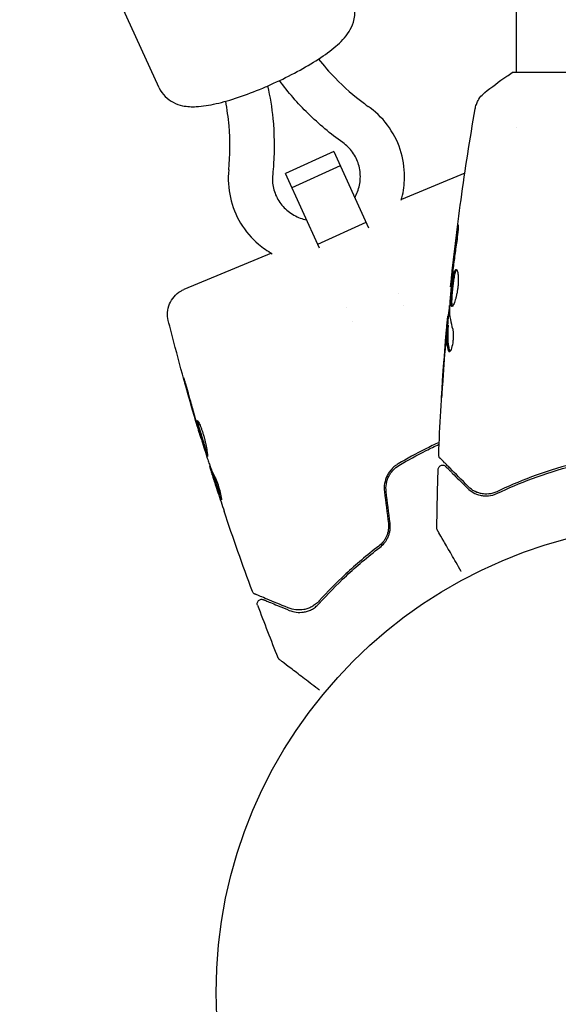
# Model space of a CAD drawing. Units: millimetres. Extents: x -4254 to 4372, y -4175 to 2908.
# Drawn here: x 690 to 751, y -1531 to -1420 of the extents above; entities that cross this region are included whole.
import ezdxf

# ---------------------------------------------------------------- set-up
doc = ezdxf.new("R2010")
doc.units = ezdxf.units.MM
doc.header["$LTSCALE"] = 20
doc.layers.add('2d', color=230, linetype='Continuous')

msp = doc.modelspace()

# ---------------------------------------------------------------- linework, layer by layer
at = {"layer": '2d'}
for p, q in [((746.09, -1426.18, 122.97), (746.09, -1281.17, 122.97)), ((705.64, -1427.89, 122.97), (689.87, -1393.19, 122.97)), ((784.59, -1426.18, 122.97), (745.59, -1426.18, 122.97)), ((746.09, -1432.33, 122.97), (746.09, -1432.33, 122.97)), ((725.4, -1435.11, 122.97), (719.94, -1437.59, 122.97)), ((725.4, -1435.11, 122.97), (729.32, -1443.74, 122.97)), ((723.78, -1446.04, 122.97), (719.94, -1437.59, 122.97)), ((726.14, -1436.73, 122.97), (720.67, -1439.21, 122.97)), ((740.23, -1437.54, 122.97), (733.06, -1440.51, 122.97)), ((729.05, -1443.13, 122.97), (723.58, -1445.61, 122.97)), ((718.36, -1446.6, 122.97), (708.44, -1450.71, 122.97)), ((732.69, -1451.14, 122.97), (732.69, -1451.14, 122.97)), ((738.69, -1450.41, 122.97), (738.62, -1450.41, 122.97)), ((726.82, -1452.73, 122.97), (726.82, -1452.73, 122.97)), ((733.29, -1452.46, 122.97), (733.29, -1452.46, 122.97)), ((727.52, -1454.27, 122.97), (727.52, -1454.27, 122.97)), ((738.4, -1453.69, 122.97), (738.31, -1453.69, 122.97)), ((738.34, -1454.73, 122.97), (738.24, -1454.73, 122.97)), ((710.39, -1467.47, 122.97), (710.38, -1467.48, 122.97)), ((711.39, -1470.6, 122.97), (711.37, -1470.61, 122.97)), ((711.75, -1471.58, 122.97), (711.66, -1471.62, 122.97))]:
    msp.add_line(p, q, dxfattribs=at)
msp.add_circle((765.09, -1530.18, 122.97), 53, dxfattribs=at)
for points, knots in [([(718.6, -1427.39, 122.97), (719.52, -1426.98, 122.97), (720.42, -1426.53, 122.97), (722.13, -1425.6, 122.97), (722.94, -1425.13, 122.97), (724.39, -1424.18, 122.97), (725.05, -1423.7, 122.97), (726.19, -1422.72, 122.97), (726.69, -1422.24, 122.97), (727.32, -1421.24, 122.97), (727.5, -1420.9, 122.97), (727.77, -1420.03, 122.97), (727.86, -1419.47, 122.97), (727.71, -1418.54, 122.97), (727.62, -1418.24, 122.97), (727.49, -1417.96, 122.97)], [1.570796, 1.570796, 1.570796, 1.570796, 1.884956, 1.884956, 2.199115, 2.199115, 2.513274, 2.513274, 2.827433, 2.827433, 2.956628, 2.956628, 3.083766, 3.083766, 3.141593, 3.141593, 3.141593, 3.141593]), ([(723.67, -1424.65, 122.97), (724.25, -1425.39, 122.97), (724.89, -1426.1, 122.97), (726.58, -1427.83, 122.97), (727.68, -1428.81, 122.97), (729.01, -1429.79, 122.97), (729.16, -1429.9, 122.97), (729.3, -1430, 122.97)], [1.866442, 1.866442, 1.866442, 1.866442, 4.770103, 4.770103, 9.284741, 9.284741, 9.835439, 9.835439, 9.835439, 9.835439]), ([(742.48, -1428.44, 122.97), (743.26, -1427.82, 122.97), (744.1, -1427.19, 122.97), (745.17, -1426.46, 122.97), (745.38, -1426.32, 122.97), (745.59, -1426.18, 122.97)], [0, 0, 0, 0, 3.150023, 3.150023, 3.901435, 3.901435, 3.901435, 3.901435]), ([(705.64, -1427.89, 122.97), (705.81, -1428.27, 122.97), (706.06, -1428.61, 122.97), (706.61, -1429.17, 122.97), (706.93, -1429.39, 122.97), (707.61, -1429.74, 122.97), (707.96, -1429.85, 122.97), (708.86, -1430.04, 122.97), (709.35, -1430.05, 122.97), (710.58, -1429.99, 122.97), (711.31, -1429.87, 122.97), (712.9, -1429.51, 122.97), (713.75, -1429.26, 122.97), (715.52, -1428.67, 122.97), (716.44, -1428.32, 122.97), (717.78, -1427.76, 122.97), (718.19, -1427.58, 122.97), (718.6, -1427.39, 122.97)], [6.283185, 6.283185, 6.283185, 6.283185, 6.360532, 6.360532, 6.446572, 6.446572, 6.562246, 6.562246, 6.771336, 6.771336, 7.085495, 7.085495, 7.399655, 7.399655, 7.713814, 7.713814, 7.853982, 7.853982, 7.853982, 7.853982]), ([(717.92, -1427.69, 122.97), (718.19, -1428.91, 122.97), (718.39, -1430.14, 122.97), (718.68, -1433.07, 122.97), (718.71, -1434.79, 122.97), (718.57, -1436.89, 122.97), (718.54, -1437.29, 122.97), (718.5, -1437.69, 122.97)], [1.826464, 1.826464, 1.826464, 1.826464, 5.617361, 5.617361, 10.825788, 10.825788, 12.041103, 12.041103, 12.041103, 12.041103]), ([(726.42, -1434.09, 122.97), (725.03, -1433.1, 122.97), (723.72, -1432, 122.97), (721.33, -1429.65, 122.97), (720.25, -1428.41, 122.97), (719.27, -1427.08, 122.97)], [0, 0, 0, 0, 5.188725, 5.188725, 10.214824, 10.214824, 10.214824, 10.214824]), ([(741.4, -1430.27, 122.97), (741.41, -1430.21, 122.97), (741.43, -1430.13, 122.97), (741.47, -1429.95, 122.97), (741.5, -1429.86, 122.97), (741.59, -1429.62, 122.97), (741.65, -1429.47, 122.97), (741.85, -1429.11, 122.97), (742.01, -1428.9, 122.97), (742.28, -1428.62, 122.97), (742.37, -1428.53, 122.97), (742.48, -1428.44, 122.97)], [0, 0, 0, 0, 0.281105, 0.281105, 0.591987, 0.591987, 1.075535, 1.075535, 1.846945, 1.846945, 2.242897, 2.242897, 2.242897, 2.242897]), ([(713.52, -1437.17, 122.97), (713.69, -1435.52, 122.97), (713.71, -1433.85, 122.97), (713.47, -1431.26, 122.97), (713.35, -1430.33, 122.97), (713.18, -1429.41, 122.97)], [0, 0, 0, 0, 5.087179, 5.087179, 7.967766, 7.967766, 7.967766, 7.967766]), ([(733.04, -1440.59, 122.97), (733.25, -1439.86, 122.97), (733.37, -1439.11, 122.97), (733.45, -1437.3, 122.97), (733.33, -1436.25, 122.97), (732.75, -1434.24, 122.97), (732.29, -1433.28, 122.97), (731.11, -1431.56, 122.97), (730.37, -1430.8, 122.97), (729.46, -1430.11, 122.97), (729.38, -1430.06, 122.97), (729.3, -1430, 122.97)], [8.733484, 8.733484, 8.733484, 8.733484, 8.963408, 8.963408, 9.281512, 9.281512, 9.598398, 9.598398, 9.915349, 9.915349, 9.944414, 9.944414, 9.944414, 9.944414]), ([(738.62, -1450.41, 122.97), (738.96, -1447.12, 122.97), (739.35, -1443.83, 122.97), (740.27, -1437.12, 122.97), (740.81, -1433.69, 122.97), (741.4, -1430.28, 122.97)], [0, 0, 0, 0, 10.001335, 10.001335, 20.470445, 20.470445, 20.470445, 20.470445]), ([(741.4, -1430.27, 122.97), (741.4, -1430.27, 122.97), (741.4, -1430.27, 122.97), (741.4, -1430.27, 122.97), (741.4, -1430.27, 122.97), (741.4, -1430.27, 122.97)], [0.00233076358, 0.00233076358, 0.00233076358, 0.00233076358, 0.00233614505, 0.00233614505, 0.00234726556, 0.00234726556, 0.00234726556, 0.00234726556]), ([(727.77, -1440.33, 122.97), (727.9, -1440.11, 122.97), (728, -1439.88, 122.97), (728.28, -1439.16, 122.97), (728.39, -1438.64, 122.97), (728.43, -1437.61, 122.97), (728.37, -1437.08, 122.97), (728.07, -1436.08, 122.97), (727.84, -1435.61, 122.97), (727.23, -1434.76, 122.97), (726.85, -1434.39, 122.97), (726.42, -1434.09, 122.97)], [8.491968, 8.491968, 8.491968, 8.491968, 8.644253, 8.644253, 8.963913, 8.963913, 9.289259, 9.289259, 9.618477, 9.618477, 9.944414, 9.944414, 9.944414, 9.944414]), ([(713.52, -1437.17, 122.97), (713.41, -1438.22, 122.97), (713.48, -1439.28, 122.97), (713.94, -1441.32, 122.97), (714.33, -1442.31, 122.97), (715.41, -1444.09, 122.97), (716.1, -1444.9, 122.97), (717.38, -1445.98, 122.97), (717.9, -1446.34, 122.97), (718.45, -1446.65, 122.97)], [5.763549, 5.763549, 5.763549, 5.763549, 6.081978, 6.081978, 6.399, 6.399, 6.715837, 6.715837, 6.906255, 6.906255, 6.906255, 6.906255]), ([(718.5, -1437.69, 122.97), (718.44, -1438.21, 122.97), (718.47, -1438.73, 122.97), (718.71, -1439.75, 122.97), (718.91, -1440.24, 122.97), (719.47, -1441.12, 122.97), (719.83, -1441.52, 122.97), (720.65, -1442.18, 122.97), (721.12, -1442.44, 122.97), (721.84, -1442.7, 122.97), (722.07, -1442.76, 122.97), (722.31, -1442.81, 122.97)], [5.763549, 5.763549, 5.763549, 5.763549, 6.087902, 6.087902, 6.416684, 6.416684, 6.745915, 6.745915, 7.071229, 7.071229, 7.215995, 7.215995, 7.215995, 7.215995]), ([(739.36, -1444.22, 122.97), (739.38, -1444.06, 122.97), (739.4, -1443.91, 122.97), (739.43, -1443.72, 122.97), (739.44, -1443.66, 122.97), (739.45, -1443.56, 122.97), (739.46, -1443.52, 122.97), (739.48, -1443.41, 122.97), (739.48, -1443.38, 122.97), (739.49, -1443.38, 122.97), (739.49, -1443.41, 122.97), (739.49, -1443.51, 122.97), (739.49, -1443.56, 122.97), (739.49, -1443.66, 122.97), (739.48, -1443.71, 122.97), (739.47, -1443.84, 122.97), (739.47, -1443.91, 122.97), (739.46, -1444.06, 122.97), (739.45, -1444.14, 122.97), (739.41, -1444.55, 122.97), (739.36, -1444.93, 122.97), (739.31, -1445.26, 122.97)], [0, 0, 0, 0, 0.000536546, 0.000536546, 0.000804819, 0.000804819, 0.001073092, 0.001073092, 0.001609638, 0.001609638, 0.002146183, 0.002146183, 0.002414456, 0.002414456, 0.002682729, 0.002682729, 0.002951002, 0.002951002, 0.003219275, 0.003219275, 0.004292367, 0.004292367, 0.004292367, 0.004292367]), ([(739.31, -1445.26, 122.97), (739.23, -1445.83, 122.97), (739.15, -1446.4, 122.97), (739, -1447.53, 122.97), (738.93, -1448.1, 122.97), (738.86, -1448.66, 122.97)], [0, 0, 0, 0, 0.001845834, 0.001845834, 0.003691668, 0.003691668, 0.003691668, 0.003691668]), ([(738.76, -1452.63, 122.97), (738.74, -1452.63, 122.97), (738.72, -1452.61, 122.97), (738.69, -1452.56, 122.97), (738.68, -1452.52, 122.97), (738.66, -1452.41, 122.97), (738.65, -1452.35, 122.97), (738.64, -1452.19, 122.97), (738.64, -1452.1, 122.97), (738.64, -1451.81, 122.97), (738.65, -1451.57, 122.97), (738.68, -1451.19, 122.97), (738.69, -1451.06, 122.97), (738.72, -1450.79, 122.97), (738.73, -1450.65, 122.97), (738.76, -1450.37, 122.97), (738.78, -1450.24, 122.97), (738.81, -1449.97, 122.97), (738.83, -1449.84, 122.97), (738.88, -1449.46, 122.97), (738.92, -1449.23, 122.97), (738.99, -1448.94, 122.97), (739.01, -1448.85, 122.97), (739.06, -1448.7, 122.97), (739.08, -1448.63, 122.97), (739.13, -1448.53, 122.97), (739.15, -1448.49, 122.97), (739.2, -1448.44, 122.97), (739.22, -1448.42, 122.97), (739.24, -1448.42, 122.97)], [0, 0, 0, 0, 0.0004136, 0.0004136, 0.0008272, 0.0008272, 0.0012408, 0.0012408, 0.0016544, 0.0016544, 0.0024816, 0.0024816, 0.0028952, 0.0028952, 0.0033088, 0.0033088, 0.0037224, 0.0037224, 0.004136, 0.004136, 0.0049632, 0.0049632, 0.0053768, 0.0053768, 0.0057904, 0.0057904, 0.006203999, 0.006203999, 0.006617599, 0.006617599, 0.006617599, 0.006617599]), ([(739.29, -1448.45, 122.97), (739.29, -1448.45, 122.97), (739.28, -1448.46, 122.97), (739.25, -1448.49, 122.97), (739.23, -1448.53, 122.97), (739.16, -1448.69, 122.97), (739.11, -1448.84, 122.97), (739.05, -1449.13, 122.97), (739.03, -1449.23, 122.97), (738.99, -1449.46, 122.97), (738.97, -1449.58, 122.97), (738.93, -1449.83, 122.97), (738.91, -1449.97, 122.97), (738.88, -1450.24, 122.97), (738.86, -1450.37, 122.97), (738.82, -1450.79, 122.97), (738.79, -1451.06, 122.97), (738.76, -1451.45, 122.97), (738.76, -1451.57, 122.97), (738.75, -1451.8, 122.97), (738.74, -1451.91, 122.97), (738.74, -1452.1, 122.97), (738.74, -1452.19, 122.97), (738.75, -1452.35, 122.97), (738.76, -1452.41, 122.97), (738.78, -1452.53, 122.97), (738.8, -1452.57, 122.97), (738.82, -1452.6, 122.97)], [0.006959302, 0.006959302, 0.006959302, 0.006959302, 0.007065717, 0.007065717, 0.007479037, 0.007479037, 0.008305676, 0.008305676, 0.008718996, 0.008718996, 0.009132316, 0.009132316, 0.009545635, 0.009545635, 0.009958955, 0.009958955, 0.010785595, 0.010785595, 0.011198915, 0.011198915, 0.011612234, 0.011612234, 0.012025554, 0.012025554, 0.012438874, 0.012438874, 0.012937835, 0.012937835, 0.012937835, 0.012937835]), ([(739.24, -1448.42, 122.97), (739.29, -1448.42, 122.97), (739.33, -1448.48, 122.97), (739.41, -1448.69, 122.97), (739.44, -1448.85, 122.97), (739.47, -1449.14, 122.97), (739.48, -1449.25, 122.97), (739.49, -1449.48, 122.97), (739.49, -1449.61, 122.97), (739.48, -1449.86, 122.97), (739.48, -1450, 122.97), (739.46, -1450.27, 122.97), (739.44, -1450.41, 122.97), (739.41, -1450.69, 122.97), (739.39, -1450.82, 122.97), (739.34, -1451.09, 122.97), (739.31, -1451.23, 122.97), (739.26, -1451.48, 122.97), (739.23, -1451.6, 122.97), (739.17, -1451.82, 122.97), (739.14, -1451.93, 122.97), (739.04, -1452.21, 122.97), (738.98, -1452.36, 122.97), (738.86, -1452.57, 122.97), (738.81, -1452.63, 122.97), (738.76, -1452.63, 122.97)], [0.006617599, 0.006617599, 0.006617599, 0.006617599, 0.007449314, 0.007449314, 0.008281029, 0.008281029, 0.008696886, 0.008696886, 0.009112744, 0.009112744, 0.009528601, 0.009528601, 0.009944458, 0.009944458, 0.010360316, 0.010360316, 0.010776173, 0.010776173, 0.011192031, 0.011192031, 0.011607888, 0.011607888, 0.012439603, 0.012439603, 0.013271318, 0.013271318, 0.013271318, 0.013271318]), ([(738.78, -1449.38, 122.97), (738.73, -1449.95, 122.97), (738.67, -1450.52, 122.97), (738.57, -1451.66, 122.97), (738.53, -1452.23, 122.97), (738.49, -1452.8, 122.97)], [0, 0, 0, 0, 0.00190427, 0.00190427, 0.003808539, 0.003808539, 0.003808539, 0.003808539]), ([(738.62, -1450.41, 122.97), (738.62, -1450.41, 122.97), (738.62, -1450.39, 122.97), (738.63, -1450.29, 122.97), (738.64, -1450.22, 122.97), (738.66, -1450.02, 122.97), (738.68, -1449.91, 122.97), (738.71, -1449.63, 122.97), (738.72, -1449.48, 122.97), (738.74, -1449.3, 122.97)], [0, 0, 0, 0, 0.000630412, 0.000630412, 0.001260825, 0.001260825, 0.001891237, 0.001891237, 0.00252165, 0.00252165, 0.00252165, 0.00252165]), ([(706.69, -1454.21, 122.97), (706.61, -1453.91, 122.97), (706.58, -1453.59, 122.97), (706.62, -1452.95, 122.97), (706.7, -1452.63, 122.97), (706.95, -1452.03, 122.97), (707.12, -1451.75, 122.97), (707.55, -1451.26, 122.97), (707.81, -1451.04, 122.97), (708.21, -1450.81, 122.97), (708.33, -1450.76, 122.97), (708.45, -1450.71, 122.97)], [0, 0, 0, 0, 0.941802, 0.941802, 1.9133, 1.9133, 2.888576, 2.888576, 3.86373, 3.86373, 4.260652, 4.260652, 4.260652, 4.260652]), ([(738.36, -1453.69, 122.97), (738.36, -1453.69, 122.97), (738.36, -1453.68, 122.97), (738.37, -1453.63, 122.97), (738.38, -1453.6, 122.97), (738.39, -1453.52, 122.97), (738.4, -1453.47, 122.97), (738.42, -1453.35, 122.97), (738.43, -1453.28, 122.97), (738.44, -1453.19, 122.97), (738.45, -1453.16, 122.97), (738.45, -1453.14, 122.97)], [0, 0, 0, 0, 0.00032099, 0.00032099, 0.000641981, 0.000641981, 0.000962971, 0.000962971, 0.001283961, 0.001283961, 0.00137276, 0.00137276, 0.00137276, 0.00137276]), ([(709.99, -1466.22, 122.97), (709.05, -1463.05, 122.97), (708.16, -1459.86, 122.97), (707.1, -1455.84, 122.97), (706.89, -1455.03, 122.97), (706.69, -1454.21, 122.97)], [0.066067, 0.066067, 0.066067, 0.066067, 10.001335, 10.001335, 12.524522, 12.524522, 12.524522, 12.524522]), ([(738.16, -1455.29, 122.97), (738.17, -1455.12, 122.97), (738.19, -1454.96, 122.97), (738.21, -1454.64, 122.97), (738.23, -1454.5, 122.97), (738.26, -1454.11, 122.97), (738.28, -1453.93, 122.97), (738.29, -1453.85, 122.97)], [0, 0, 0, 0, 0.000502086, 0.000502086, 0.001004171, 0.001004171, 0.002008343, 0.002008343, 0.002008343, 0.002008343]), ([(737.28, -1469.39, 122.97), (737.4, -1466.08, 122.97), (737.59, -1462.78, 122.97), (737.94, -1457.92, 122.97), (738.06, -1456.38, 122.97), (738.2, -1454.83, 122.97)], [0, 0, 0, 0, 10.001335, 10.001335, 14.690563, 14.690563, 14.690563, 14.690563]), ([(738.2, -1455.08, 122.97), (738.17, -1455.31, 122.97), (738.15, -1455.58, 122.97), (738.1, -1456.18, 122.97), (738.07, -1456.5, 122.97), (738.04, -1456.84, 122.97)], [0, 0, 0, 0, 0.001013465, 0.001013465, 0.00202693, 0.00202693, 0.00202693, 0.00202693]), ([(738.37, -1457.6, 122.97), (738.27, -1457.14, 122.97), (738.21, -1456.69, 122.97), (738.19, -1456.01, 122.97), (738.19, -1455.79, 122.97), (738.21, -1455.33, 122.97), (738.22, -1455.11, 122.97), (738.24, -1454.88, 122.97)], [0, 0, 0, 0, 0.002938605, 0.002938605, 0.004407908, 0.004407908, 0.005877211, 0.005877211, 0.005877211, 0.005877211]), ([(738.24, -1454.88, 122.97), (738.24, -1454.82, 122.97), (738.24, -1454.77, 122.97), (738.24, -1454.72, 122.97), (738.24, -1454.72, 122.97), (738.23, -1454.78, 122.97), (738.21, -1454.89, 122.97), (738.2, -1455.08, 122.97)], [0, 0, 0, 0, 0.000405292, 0.000405292, 0.000810583, 0.000810583, 0.001621167, 0.001621167, 0.001621167, 0.001621167]), ([(738.34, -1454.88, 122.97), (738.32, -1455.11, 122.97), (738.31, -1455.33, 122.97), (738.29, -1455.79, 122.97), (738.29, -1456.01, 122.97), (738.31, -1456.69, 122.97), (738.37, -1457.14, 122.97), (738.47, -1457.6, 122.97)], [0, 0, 0, 0, 0.001469311, 0.001469311, 0.002938621, 0.002938621, 0.005877242, 0.005877242, 0.005877242, 0.005877242]), ([(738.86, -1455.18, 122.97), (738.88, -1455.26, 122.97), (738.9, -1455.35, 122.97), (738.92, -1455.57, 122.97), (738.93, -1455.7, 122.97), (738.93, -1455.98, 122.97), (738.93, -1456.13, 122.97), (738.9, -1456.44, 122.97), (738.88, -1456.59, 122.97), (738.81, -1457.03, 122.97), (738.74, -1457.29, 122.97), (738.6, -1457.65, 122.97), (738.53, -1457.75, 122.97), (738.47, -1457.75, 122.97)], [0, 0, 0, 0, 0.000456133, 0.000456133, 0.000912267, 0.000912267, 0.0013684, 0.0013684, 0.001824534, 0.001824534, 0.0027368, 0.0027368, 0.003649067, 0.003649067, 0.003649067, 0.003649067]), ([(738.47, -1457.6, 122.97), (738.49, -1457.65, 122.97), (738.5, -1457.69, 122.97), (738.52, -1457.72, 122.97), (738.52, -1457.72, 122.97), (738.52, -1457.72, 122.97)], [0, 0, 0, 0, 0.0003297632, 0.0003297632, 0.0003852274, 0.0003852274, 0.0003852274, 0.0003852274]), ([(708.64, -1461.5, 122.97), (708.59, -1461.34, 122.97), (708.55, -1461.19, 122.97), (708.5, -1461.01, 122.97), (708.49, -1460.95, 122.97), (708.46, -1460.85, 122.97), (708.45, -1460.81, 122.97), (708.43, -1460.71, 122.97), (708.42, -1460.67, 122.97), (708.42, -1460.67, 122.97), (708.44, -1460.7, 122.97), (708.47, -1460.8, 122.97), (708.48, -1460.84, 122.97), (708.51, -1460.94, 122.97), (708.52, -1460.99, 122.97), (708.56, -1461.12, 122.97), (708.58, -1461.18, 122.97), (708.62, -1461.33, 122.97), (708.64, -1461.4, 122.97), (708.71, -1461.64, 122.97), (708.76, -1461.81, 122.97), (708.86, -1462.16, 122.97), (708.91, -1462.33, 122.97), (708.95, -1462.5, 122.97)], [0, 0, 0, 0, 0.000536551, 0.000536551, 0.000804826, 0.000804826, 0.001073102, 0.001073102, 0.001609653, 0.001609653, 0.002146204, 0.002146204, 0.002414479, 0.002414479, 0.002682755, 0.002682755, 0.00295103, 0.00295103, 0.003219305, 0.003219305, 0.003755856, 0.003755856, 0.004292407, 0.004292407, 0.004292407, 0.004292407]), ([(737.6, -1462.94, 122.97), (737.6, -1462.94, 122.97), (737.6, -1462.93, 122.97), (737.6, -1462.88, 122.97), (737.6, -1462.84, 122.97), (737.61, -1462.69, 122.97), (737.62, -1462.54, 122.97), (737.64, -1462.27, 122.97), (737.64, -1462.17, 122.97), (737.66, -1461.96, 122.97), (737.66, -1461.85, 122.97), (737.68, -1461.62, 122.97), (737.68, -1461.51, 122.97), (737.7, -1461.27, 122.97), (737.71, -1461.15, 122.97), (737.72, -1461.03, 122.97)], [0.002335629, 0.002335629, 0.002335629, 0.002335629, 0.002691247, 0.002691247, 0.003046864, 0.003046864, 0.003758098, 0.003758098, 0.004113716, 0.004113716, 0.004469333, 0.004469333, 0.00482495, 0.00482495, 0.005180567, 0.005180567, 0.005180567, 0.005180567]), ([(737.69, -1461.54, 122.97), (737.68, -1461.74, 122.97), (737.67, -1461.92, 122.97), (737.64, -1462.26, 122.97), (737.63, -1462.42, 122.97), (737.62, -1462.67, 122.97), (737.61, -1462.77, 122.97), (737.6, -1462.87, 122.97), (737.6, -1462.9, 122.97), (737.6, -1462.93, 122.97), (737.6, -1462.94, 122.97), (737.6, -1462.94, 122.97)], [0, 0, 0, 0, 0.000583907, 0.000583907, 0.001167815, 0.001167815, 0.001751722, 0.001751722, 0.002043676, 0.002043676, 0.002335629, 0.002335629, 0.002335629, 0.002335629]), ([(708.95, -1462.5, 122.97), (709.1, -1463.05, 122.97), (709.26, -1463.6, 122.97), (709.56, -1464.69, 122.97), (709.72, -1465.24, 122.97), (709.88, -1465.79, 122.97)], [0, 0, 0, 0, 0.001843026, 0.001843026, 0.003686052, 0.003686052, 0.003686052, 0.003686052]), ([(711.11, -1469.57, 122.97), (711.1, -1469.57, 122.97), (711.09, -1469.56, 122.97), (711.06, -1469.52, 122.97), (711.05, -1469.48, 122.97), (711.01, -1469.38, 122.97), (710.99, -1469.32, 122.97), (710.94, -1469.17, 122.97), (710.91, -1469.09, 122.97), (710.82, -1468.81, 122.97), (710.75, -1468.58, 122.97), (710.64, -1468.22, 122.97), (710.6, -1468.09, 122.97), (710.52, -1467.83, 122.97), (710.48, -1467.7, 122.97), (710.4, -1467.44, 122.97), (710.36, -1467.3, 122.97), (710.28, -1467.04, 122.97), (710.25, -1466.92, 122.97), (710.17, -1466.67, 122.97), (710.14, -1466.55, 122.97), (710.08, -1466.33, 122.97), (710.05, -1466.23, 122.97), (710, -1466.04, 122.97), (709.98, -1465.95, 122.97), (709.95, -1465.8, 122.97), (709.94, -1465.74, 122.97), (709.92, -1465.63, 122.97), (709.92, -1465.59, 122.97), (709.92, -1465.53, 122.97), (709.93, -1465.51, 122.97), (709.94, -1465.5, 122.97)], [0, 0, 0, 0, 0.000412022, 0.000412022, 0.000824044, 0.000824044, 0.001236066, 0.001236066, 0.001648088, 0.001648088, 0.002472133, 0.002472133, 0.002884155, 0.002884155, 0.003296177, 0.003296177, 0.003708199, 0.003708199, 0.004120221, 0.004120221, 0.004532243, 0.004532243, 0.004944265, 0.004944265, 0.005356287, 0.005356287, 0.005768309, 0.005768309, 0.006180331, 0.006180331, 0.006592353, 0.006592353, 0.006592353, 0.006592353]), ([(709.94, -1465.5, 122.97), (709.97, -1465.49, 122.97), (710.01, -1465.54, 122.97), (710.13, -1465.72, 122.97), (710.2, -1465.86, 122.97), (710.32, -1466.13, 122.97), (710.36, -1466.23, 122.97), (710.44, -1466.44, 122.97), (710.48, -1466.56, 122.97), (710.56, -1466.8, 122.97), (710.6, -1466.93, 122.97), (710.68, -1467.19, 122.97), (710.72, -1467.32, 122.97), (710.79, -1467.59, 122.97), (710.82, -1467.73, 122.97), (710.88, -1467.99, 122.97), (710.91, -1468.12, 122.97), (710.97, -1468.37, 122.97), (710.99, -1468.49, 122.97), (711.03, -1468.72, 122.97), (711.05, -1468.83, 122.97), (711.09, -1469.12, 122.97), (711.11, -1469.28, 122.97), (711.13, -1469.5, 122.97), (711.12, -1469.56, 122.97), (711.11, -1469.57, 122.97)], [0.006592353, 0.006592353, 0.006592353, 0.006592353, 0.00741891, 0.00741891, 0.008245466, 0.008245466, 0.008658744, 0.008658744, 0.009072022, 0.009072022, 0.0094853, 0.0094853, 0.009898578, 0.009898578, 0.010311856, 0.010311856, 0.010725134, 0.010725134, 0.011138412, 0.011138412, 0.01155169, 0.01155169, 0.012378246, 0.012378246, 0.013204802, 0.013204802, 0.013204802, 0.013204802]), ([(710.01, -1465.55, 122.97), (710.01, -1465.58, 122.97), (710.02, -1465.61, 122.97), (710.04, -1465.75, 122.97), (710.07, -1465.91, 122.97), (710.14, -1466.19, 122.97), (710.17, -1466.3, 122.97), (710.23, -1466.52, 122.97), (710.27, -1466.63, 122.97), (710.34, -1466.88, 122.97), (710.38, -1467.01, 122.97), (710.45, -1467.26, 122.97), (710.49, -1467.4, 122.97), (710.57, -1467.66, 122.97), (710.61, -1467.79, 122.97), (710.69, -1468.05, 122.97), (710.73, -1468.18, 122.97), (710.81, -1468.42, 122.97), (710.84, -1468.54, 122.97), (710.91, -1468.76, 122.97), (710.94, -1468.86, 122.97), (711, -1469.05, 122.97), (711.03, -1469.13, 122.97), (711.08, -1469.28, 122.97), (711.1, -1469.34, 122.97), (711.12, -1469.39, 122.97)], [0.007146411, 0.007146411, 0.007146411, 0.007146411, 0.007436752, 0.007436752, 0.008260513, 0.008260513, 0.008672394, 0.008672394, 0.009084274, 0.009084274, 0.009496155, 0.009496155, 0.009908035, 0.009908035, 0.010319916, 0.010319916, 0.010731796, 0.010731796, 0.011143677, 0.011143677, 0.011555557, 0.011555557, 0.011967438, 0.011967438, 0.012376246, 0.012376246, 0.012376246, 0.012376246]), ([(710.38, -1467.48, 122.97), (710.38, -1467.48, 122.97), (710.37, -1467.46, 122.97), (710.34, -1467.36, 122.97), (710.31, -1467.29, 122.97), (710.26, -1467.11, 122.97), (710.22, -1466.99, 122.97), (710.14, -1466.73, 122.97), (710.1, -1466.58, 122.97), (710.05, -1466.41, 122.97)], [0, 0, 0, 0, 0.000630199, 0.000630199, 0.001260399, 0.001260399, 0.001890598, 0.001890598, 0.002520797, 0.002520797, 0.002520797, 0.002520797]), ([(737.33, -1467.97, 122.97), (736.8, -1468.21, 122.97), (736.28, -1468.47, 122.97), (734.71, -1469.25, 122.97), (733.68, -1469.82, 122.97), (732.68, -1470.41, 122.97)], [0.009004372, 0.009004372, 0.009004372, 0.009004372, 0.010772737, 0.010772737, 0.014363649, 0.014363649, 0.014363649, 0.014363649]), ([(732.78, -1470.59, 122.97), (733.78, -1469.99, 122.97), (734.8, -1469.43, 122.97), (736.34, -1468.66, 122.97), (736.83, -1468.42, 122.97), (737.32, -1468.19, 122.97)], [0, 0, 0, 0, 0.003558805, 0.003558805, 0.005194956, 0.005194956, 0.005194956, 0.005194956]), ([(711.15, -1469.91, 122.97), (711.21, -1470.09, 122.97), (711.27, -1470.26, 122.97), (711.39, -1470.61, 122.97), (711.45, -1470.79, 122.97), (711.66, -1471.31, 122.97), (711.82, -1471.64, 122.97), (711.99, -1471.97, 122.97)], [0, 0, 0, 0, 0.001183503, 0.001183503, 0.002367007, 0.002367007, 0.004734013, 0.004734013, 0.004734013, 0.004734013]), ([(737.42, -1469.76, 122.97), (737.41, -1469.75, 122.97), (737.39, -1469.73, 122.97), (737.37, -1469.7, 122.97), (737.36, -1469.68, 122.97), (737.32, -1469.63, 122.97), (737.31, -1469.59, 122.97), (737.28, -1469.5, 122.97), (737.27, -1469.44, 122.97), (737.28, -1469.39, 122.97)], [0, 0, 0, 0, 0.063877, 0.063877, 0.1267226, 0.1267226, 0.2526866, 0.2526866, 0.41085, 0.41085, 0.41085, 0.41085]), ([(740.66, -1473, 122.97), (739.83, -1472.17, 122.97), (739.14, -1471.48, 122.97), (738.47, -1470.81, 122.97), (738.34, -1470.69, 122.97), (738.12, -1470.46, 122.97), (738.02, -1470.36, 122.97), (737.75, -1470.09, 122.97), (737.62, -1469.96, 122.97), (737.51, -1469.85, 122.97), (737.49, -1469.83, 122.97), (737.47, -1469.81, 122.97), (737.46, -1469.81, 122.97), (737.45, -1469.79, 122.97), (737.44, -1469.78, 122.97), (737.43, -1469.77, 122.97), (737.42, -1469.76, 122.97), (737.42, -1469.76, 122.97)], [0, 0, 0, 0, 0.00604989, 0.00604989, 0.00756236, 0.00756236, 0.00907483, 0.00907483, 0.01209978, 0.01209978, 0.01361225, 0.01361225, 0.01512472, 0.01512472, 0.01814967, 0.01814967, 0.02364717, 0.02364717, 0.02364717, 0.02364717]), ([(711.66, -1471.62, 122.97), (711.62, -1471.49, 122.97), (711.59, -1471.38, 122.97), (711.48, -1471.03, 122.97), (711.43, -1470.85, 122.97), (711.41, -1470.77, 122.97)], [0.000580876, 0.000580876, 0.000580876, 0.000580876, 0.001004216, 0.001004216, 0.002008432, 0.002008432, 0.002008432, 0.002008432]), ([(732.68, -1470.41, 122.97), (732.55, -1470.49, 122.97), (732.42, -1470.58, 122.97), (732.18, -1470.77, 122.97), (732.07, -1470.87, 122.97), (731.86, -1471.1, 122.97), (731.77, -1471.22, 122.97), (731.59, -1471.47, 122.97), (731.51, -1471.6, 122.97), (731.31, -1472.02, 122.97), (731.21, -1472.32, 122.97), (731.1, -1472.94, 122.97), (731.1, -1473.25, 122.97), (731.14, -1473.56, 122.97)], [0, 0, 0, 0, 0.000470492, 0.000470492, 0.000940984, 0.000940984, 0.001411476, 0.001411476, 0.001881968, 0.001881968, 0.002822952, 0.002822952, 0.003763936, 0.003763936, 0.003763936, 0.003763936]), ([(731.33, -1473.53, 122.97), (731.3, -1473.25, 122.97), (731.3, -1472.95, 122.97), (731.38, -1472.52, 122.97), (731.41, -1472.38, 122.97), (731.5, -1472.1, 122.97), (731.56, -1471.97, 122.97), (731.68, -1471.71, 122.97), (731.76, -1471.58, 122.97), (731.92, -1471.34, 122.97), (732.01, -1471.23, 122.97), (732.31, -1470.91, 122.97), (732.53, -1470.73, 122.97), (732.78, -1470.59, 122.97)], [0, 0, 0, 0, 0.00087853, 0.00087853, 0.001317796, 0.001317796, 0.001757061, 0.001757061, 0.002196326, 0.002196326, 0.002635591, 0.002635591, 0.003514121, 0.003514121, 0.003514121, 0.003514121]), ([(737.22, -1471.03, 122.97), (737.22, -1470.98, 122.97), (737.23, -1470.92, 122.97), (737.27, -1470.82, 122.97), (737.3, -1470.77, 122.97), (737.36, -1470.69, 122.97), (737.41, -1470.65, 122.97), (737.5, -1470.6, 122.97), (737.55, -1470.57, 122.97), (737.65, -1470.55, 122.97), (737.71, -1470.55, 122.97), (737.82, -1470.56, 122.97), (737.87, -1470.57, 122.97), (737.97, -1470.61, 122.97), (738.02, -1470.64, 122.97), (738.06, -1470.69, 122.97), (738.07, -1470.69, 122.97), (738.07, -1470.69, 122.97)], [0, 0, 0, 0, 0.16195, 0.16195, 0.324498, 0.324498, 0.487024, 0.487024, 0.649551, 0.649551, 0.812077, 0.812077, 0.974604, 0.974604, 1.137131, 1.137131, 1.15657, 1.15657, 1.15657, 1.15657]), ([(738.07, -1470.69, 122.97), (738.07, -1470.69, 122.97), (738.07, -1470.7, 122.97), (738.08, -1470.71, 122.97), (738.09, -1470.71, 122.97), (738.1, -1470.73, 122.97), (738.11, -1470.73, 122.97), (738.11, -1470.74, 122.97), (738.12, -1470.74, 122.97), (738.12, -1470.75, 122.97), (738.13, -1470.75, 122.97), (738.16, -1470.78, 122.97), (738.24, -1470.86, 122.97), (738.42, -1471.04, 122.97), (738.49, -1471.12, 122.97), (738.66, -1471.28, 122.97), (738.75, -1471.38, 122.97), (739.27, -1471.89, 122.97), (739.83, -1472.45, 122.97), (740.52, -1473.14, 122.97)], [0.02275047, 0.02275047, 0.02275047, 0.02275047, 0.02787328, 0.02787328, 0.0306606, 0.0306606, 0.03205427, 0.03205427, 0.0327511, 0.0327511, 0.03344793, 0.03344793, 0.03623526, 0.03623526, 0.03762892, 0.03762892, 0.03902259, 0.03902259, 0.04459724, 0.04459724, 0.04459724, 0.04459724]), ([(752.44, -1470.4, 122.97), (750.75, -1470.84, 122.97), (749.2, -1471.35, 122.97), (746.34, -1472.42, 122.97), (745.03, -1472.98, 122.97), (743.84, -1473.55, 122.97)], [0, 0, 0, 0, 0.00577336, 0.00577336, 0.01154671, 0.01154671, 0.01154671, 0.01154671]), ([(743.93, -1473.73, 122.97), (745.13, -1473.16, 122.97), (746.45, -1472.59, 122.97), (749.3, -1471.53, 122.97), (750.83, -1471.03, 122.97), (752.49, -1470.59, 122.97)], [0, 0, 0, 0, 0.00561537, 0.00561537, 0.01123074, 0.01123074, 0.01123074, 0.01123074]), ([(711.71, -1471.76, 122.97), (711.69, -1471.7, 122.97), (711.67, -1471.66, 122.97), (711.66, -1471.61, 122.97), (711.66, -1471.61, 122.97), (711.67, -1471.66, 122.97), (711.71, -1471.78, 122.97), (711.76, -1471.95, 122.97)], [0, 0, 0, 0, 0.000405225, 0.000405225, 0.000810449, 0.000810449, 0.001620899, 0.001620899, 0.001620899, 0.001620899]), ([(712.61, -1474.33, 122.97), (712.52, -1474.12, 122.97), (712.45, -1473.9, 122.97), (712.3, -1473.48, 122.97), (712.22, -1473.26, 122.97), (711.99, -1472.62, 122.97), (711.85, -1472.19, 122.97), (711.71, -1471.76, 122.97)], [0, 0, 0, 0, 0.001469366, 0.001469366, 0.002938732, 0.002938732, 0.005877464, 0.005877464, 0.005877464, 0.005877464]), ([(711.76, -1471.95, 122.97), (711.83, -1472.18, 122.97), (711.91, -1472.43, 122.97), (712.1, -1473.01, 122.97), (712.2, -1473.31, 122.97), (712.3, -1473.63, 122.97)], [0, 0, 0, 0, 0.001013016, 0.001013016, 0.002026031, 0.002026031, 0.002026031, 0.002026031]), ([(711.8, -1471.72, 122.97), (711.94, -1472.15, 122.97), (712.09, -1472.58, 122.97), (712.31, -1473.23, 122.97), (712.39, -1473.44, 122.97), (712.54, -1473.85, 122.97), (712.61, -1474.05, 122.97), (712.68, -1474.24, 122.97)], [0, 0, 0, 0, 0.002938731, 0.002938731, 0.004408097, 0.004408097, 0.005758594, 0.005758594, 0.005758594, 0.005758594]), ([(711.99, -1471.97, 122.97), (712.06, -1472.1, 122.97), (712.15, -1472.31, 122.97), (712.34, -1472.84, 122.97), (712.43, -1473.14, 122.97), (712.58, -1473.71, 122.97), (712.64, -1473.97, 122.97), (712.7, -1474.35, 122.97), (712.71, -1474.45, 122.97), (712.69, -1474.46, 122.97)], [0, 0, 0, 0, 0.000904815, 0.000904815, 0.001809629, 0.001809629, 0.002714444, 0.002714444, 0.003619259, 0.003619259, 0.003619259, 0.003619259]), ([(740.52, -1473.14, 122.97), (740.72, -1473.34, 122.97), (740.94, -1473.51, 122.97), (741.43, -1473.78, 122.97), (741.69, -1473.88, 122.97), (742.11, -1473.98, 122.97), (742.26, -1474, 122.97), (742.57, -1474.02, 122.97), (742.73, -1474.02, 122.97), (743.22, -1473.98, 122.97), (743.57, -1473.9, 122.97), (743.93, -1473.73, 122.97)], [0, 0, 0, 0, 0.001864837, 0.001864837, 0.003729674, 0.003729674, 0.004662092, 0.004662092, 0.00559451, 0.00559451, 0.007459347, 0.007459347, 0.007459347, 0.007459347]), ([(743.84, -1473.55, 122.97), (743.54, -1473.69, 122.97), (743.23, -1473.77, 122.97), (742.65, -1473.84, 122.97), (742.37, -1473.82, 122.97), (741.96, -1473.74, 122.97), (741.83, -1473.7, 122.97), (741.57, -1473.61, 122.97), (741.45, -1473.56, 122.97), (741.09, -1473.37, 122.97), (740.86, -1473.21, 122.97), (740.66, -1473, 122.97)], [0, 0, 0, 0, 0.001348017, 0.001348017, 0.002696033, 0.002696033, 0.003370042, 0.003370042, 0.00404405, 0.00404405, 0.005392066, 0.005392066, 0.005392066, 0.005392066]), ([(731.58, -1477.12, 122.97), (731.61, -1477.37, 122.97), (731.61, -1477.62, 122.97), (731.54, -1478.11, 122.97), (731.47, -1478.35, 122.97), (731.32, -1478.69, 122.97), (731.27, -1478.79, 122.97), (731.14, -1479, 122.97), (731.07, -1479.1, 122.97), (730.85, -1479.39, 122.97), (730.68, -1479.55, 122.97), (730.5, -1479.69, 122.97)], [0, 0, 0, 0, 0.000750605, 0.000750605, 0.001501211, 0.001501211, 0.001876513, 0.001876513, 0.002251816, 0.002251816, 0.003002421, 0.003002421, 0.003002421, 0.003002421]), ([(730.62, -1479.85, 122.97), (730.81, -1479.7, 122.97), (730.99, -1479.53, 122.97), (731.22, -1479.23, 122.97), (731.3, -1479.13, 122.97), (731.43, -1478.9, 122.97), (731.49, -1478.78, 122.97), (731.6, -1478.54, 122.97), (731.65, -1478.42, 122.97), (731.72, -1478.16, 122.97), (731.75, -1478.03, 122.97), (731.81, -1477.62, 122.97), (731.81, -1477.36, 122.97), (731.78, -1477.09, 122.97)], [0, 0, 0, 0, 0.000812522, 0.000812522, 0.001218783, 0.001218783, 0.001625044, 0.001625044, 0.002031305, 0.002031305, 0.002437566, 0.002437566, 0.003250088, 0.003250088, 0.003250088, 0.003250088]), ([(737.14, -1477.91, 122.97), (737.14, -1477.91, 122.97), (737.14, -1477.91, 122.97), (737.14, -1477.91, 122.97), (737.14, -1477.91, 122.97), (737.14, -1477.91, 122.97), (737.14, -1477.91, 122.97), (737.14, -1477.9, 122.97), (737.13, -1477.9, 122.97), (737.13, -1477.89, 122.97), (737.12, -1477.88, 122.97), (737.11, -1477.85, 122.97), (737.1, -1477.83, 122.97), (737.08, -1477.76, 122.97), (737.07, -1477.71, 122.97), (737.07, -1477.66, 122.97)], [0, 0, 0, 0, 0.0004883, 0.0004883, 0.0024414, 0.0024414, 0.0063477, 0.0063477, 0.0141604, 0.0141604, 0.0454251, 0.0454251, 0.1080431, 0.1080431, 0.2662065, 0.2662065, 0.2662065, 0.2662065]), ([(739.83, -1482.56, 122.97), (739.82, -1482.56, 122.97), (739.82, -1482.56, 122.97), (739.42, -1481.87, 122.97), (739.06, -1481.23, 122.97), (738.56, -1480.36, 122.97), (738.4, -1480.09, 122.97), (738.1, -1479.58, 122.97), (737.97, -1479.35, 122.97), (737.61, -1478.73, 122.97), (737.42, -1478.4, 122.97), (737.25, -1478.1, 122.97), (737.21, -1478.03, 122.97), (737.18, -1477.98, 122.97), (737.17, -1477.97, 122.97), (737.17, -1477.96, 122.97), (737.17, -1477.96, 122.97), (737.16, -1477.94, 122.97), (737.15, -1477.93, 122.97), (737.14, -1477.92, 122.97), (737.14, -1477.91, 122.97), (737.14, -1477.91, 122.97)], [0.00360876, 0.00360876, 0.00360876, 0.00360876, 0.00362128, 0.00362128, 0.00724257, 0.00724257, 0.00905321, 0.00905321, 0.01086385, 0.01086385, 0.01448514, 0.01448514, 0.01629578, 0.01629578, 0.0172011, 0.0172011, 0.01810642, 0.01810642, 0.02172771, 0.02172771, 0.02826335, 0.02826335, 0.02826335, 0.02826335]), ([(723.76, -1486.19, 122.97), (724.67, -1485.17, 122.97), (725.69, -1484.11, 122.97), (727.97, -1481.98, 122.97), (729.23, -1480.91, 122.97), (730.62, -1479.85, 122.97)], [0, 0, 0, 0, 0.00564355, 0.00564355, 0.01128709, 0.01128709, 0.01128709, 0.01128709]), ([(730.5, -1479.69, 122.97), (729.12, -1480.74, 122.97), (727.89, -1481.8, 122.97), (725.65, -1483.88, 122.97), (724.65, -1484.9, 122.97), (723.77, -1485.89, 122.97)], [0, 0, 0, 0, 0.00563336, 0.00563336, 0.01126672, 0.01126672, 0.01126672, 0.01126672]), ([(716.48, -1485.12, 122.97), (716.46, -1485.11, 122.97), (716.44, -1485.1, 122.97), (716.4, -1485.08, 122.97), (716.39, -1485.07, 122.97), (716.33, -1485.03, 122.97), (716.3, -1485, 122.97), (716.25, -1484.92, 122.97), (716.22, -1484.88, 122.97), (716.2, -1484.83, 122.97)], [0, 0, 0, 0, 0.0637428, 0.0637428, 0.1264606, 0.1264606, 0.2524247, 0.2524247, 0.4105881, 0.4105881, 0.4105881, 0.4105881]), ([(720.25, -1486.68, 122.97), (719.31, -1486.29, 122.97), (718.51, -1485.96, 122.97), (717.57, -1485.57, 122.97), (717.31, -1485.46, 122.97), (716.89, -1485.29, 122.97), (716.73, -1485.22, 122.97), (716.59, -1485.16, 122.97), (716.56, -1485.15, 122.97), (716.54, -1485.14, 122.97), (716.54, -1485.14, 122.97), (716.53, -1485.14, 122.97), (716.52, -1485.14, 122.97), (716.51, -1485.13, 122.97), (716.5, -1485.13, 122.97), (716.48, -1485.12, 122.97), (716.48, -1485.12, 122.97), (716.48, -1485.12, 122.97), (716.48, -1485.12, 122.97), (716.48, -1485.12, 122.97)], [0, 0, 0, 0, 0.00578762, 0.00578762, 0.00868142, 0.00868142, 0.01157523, 0.01157523, 0.01302214, 0.01302214, 0.01374559, 0.01374559, 0.01446904, 0.01446904, 0.01736285, 0.01736285, 0.02315047, 0.02315047, 0.02317495, 0.02317495, 0.02317495, 0.02317495]), ([(716.78, -1486.38, 122.97), (716.76, -1486.33, 122.97), (716.75, -1486.28, 122.97), (716.75, -1486.17, 122.97), (716.75, -1486.11, 122.97), (716.79, -1486.01, 122.97), (716.81, -1485.96, 122.97), (716.87, -1485.87, 122.97), (716.91, -1485.83, 122.97), (717, -1485.77, 122.97), (717.05, -1485.75, 122.97), (717.15, -1485.71, 122.97), (717.21, -1485.71, 122.97), (717.32, -1485.71, 122.97), (717.37, -1485.72, 122.97), (717.43, -1485.74, 122.97), (717.43, -1485.74, 122.97), (717.44, -1485.74, 122.97)], [0, 0, 0, 0, 0.16195, 0.16195, 0.324498, 0.324498, 0.487024, 0.487024, 0.649551, 0.649551, 0.812077, 0.812077, 0.974604, 0.974604, 1.137131, 1.137131, 1.156826, 1.156826, 1.156826, 1.156826]), ([(717.44, -1485.74, 122.97), (717.44, -1485.74, 122.97), (717.44, -1485.74, 122.97), (717.44, -1485.74, 122.97), (717.45, -1485.75, 122.97), (717.46, -1485.75, 122.97), (717.46, -1485.75, 122.97), (717.48, -1485.76, 122.97), (717.48, -1485.76, 122.97), (717.49, -1485.77, 122.97), (717.5, -1485.77, 122.97), (717.55, -1485.79, 122.97), (717.58, -1485.8, 122.97), (717.68, -1485.85, 122.97), (717.75, -1485.87, 122.97), (717.98, -1485.97, 122.97), (718.18, -1486.05, 122.97), (718.92, -1486.36, 122.97), (719.58, -1486.63, 122.97), (720.37, -1486.96, 122.97)], [0.0217975, 0.0217975, 0.0217975, 0.0217975, 0.02185361, 0.02185361, 0.02731702, 0.02731702, 0.03004872, 0.03004872, 0.03141457, 0.03141457, 0.03278042, 0.03278042, 0.03414627, 0.03414627, 0.03551212, 0.03551212, 0.03824382, 0.03824382, 0.04370722, 0.04370722, 0.04370722, 0.04370722]), ([(723.77, -1485.89, 122.97), (723.63, -1486.03, 122.97), (723.49, -1486.16, 122.97), (723.2, -1486.38, 122.97), (723.06, -1486.47, 122.97), (722.76, -1486.63, 122.97), (722.61, -1486.69, 122.97), (722.31, -1486.8, 122.97), (722.16, -1486.84, 122.97), (721.7, -1486.92, 122.97), (721.41, -1486.93, 122.97), (720.82, -1486.87, 122.97), (720.54, -1486.8, 122.97), (720.25, -1486.68, 122.97)], [0, 0, 0, 0, 0.000787213, 0.000787213, 0.001574426, 0.001574426, 0.002361639, 0.002361639, 0.003148852, 0.003148852, 0.004723278, 0.004723278, 0.006297704, 0.006297704, 0.006297704, 0.006297704]), ([(720.37, -1486.96, 122.97), (720.63, -1487.06, 122.97), (720.88, -1487.13, 122.97), (721.43, -1487.2, 122.97), (721.7, -1487.2, 122.97), (722.13, -1487.13, 122.97), (722.28, -1487.1, 122.97), (722.57, -1487, 122.97), (722.72, -1486.94, 122.97), (723.02, -1486.79, 122.97), (723.17, -1486.7, 122.97), (723.47, -1486.48, 122.97), (723.62, -1486.35, 122.97), (723.76, -1486.19, 122.97)], [0, 0, 0, 0, 0.001936544, 0.001936544, 0.003873088, 0.003873088, 0.00484136, 0.00484136, 0.005809633, 0.005809633, 0.006777905, 0.006777905, 0.007746177, 0.007746177, 0.007746177, 0.007746177]), ([(719.24, -1492.5, 122.97), (719.24, -1492.5, 122.97), (719.24, -1492.5, 122.97), (719.24, -1492.5, 122.97), (719.24, -1492.5, 122.97), (719.24, -1492.5, 122.97), (719.24, -1492.5, 122.97), (719.24, -1492.5, 122.97), (719.24, -1492.5, 122.97), (719.23, -1492.5, 122.97), (719.22, -1492.49, 122.97), (719.19, -1492.46, 122.97), (719.17, -1492.44, 122.97), (719.12, -1492.37, 122.97), (719.1, -1492.33, 122.97), (719.08, -1492.29, 122.97)], [0, 0, 0, 0, 0.0002047, 0.0002047, 0.000614, 0.000614, 0.0014326, 0.0014326, 0.0030698, 0.0030698, 0.0292737, 0.0292737, 0.1346182, 0.1346182, 0.2667176, 0.2667176, 0.2667176, 0.2667176]), ([(723.78, -1495.99, 122.97), (723.71, -1495.94, 122.97), (723.65, -1495.89, 122.97), (722.99, -1495.38, 122.97), (722.43, -1494.95, 122.97), (721.66, -1494.36, 122.97), (721.42, -1494.17, 122.97), (720.96, -1493.82, 122.97), (720.74, -1493.66, 122.97), (720.15, -1493.21, 122.97), (719.84, -1492.96, 122.97), (719.51, -1492.71, 122.97), (719.42, -1492.64, 122.97), (719.33, -1492.58, 122.97), (719.31, -1492.56, 122.97), (719.29, -1492.54, 122.97), (719.28, -1492.54, 122.97), (719.27, -1492.52, 122.97), (719.26, -1492.52, 122.97), (719.24, -1492.51, 122.97), (719.24, -1492.5, 122.97), (719.24, -1492.5, 122.97), (719.24, -1492.5, 122.97), (719.24, -1492.5, 122.97)], [0.00327224, 0.00327224, 0.00327224, 0.00327224, 0.00365516, 0.00365516, 0.00731032, 0.00731032, 0.00913791, 0.00913791, 0.01096549, 0.01096549, 0.01462065, 0.01462065, 0.01644823, 0.01644823, 0.01736202, 0.01736202, 0.01827581, 0.01827581, 0.02193097, 0.02193097, 0.0292413, 0.0292413, 0.0292549, 0.0292549, 0.0292549, 0.0292549])]:
    msp.add_open_spline(points, degree=3, knots=knots, dxfattribs=at)
for points in [[(742.48, -1428.44, 122.97), (742.48, -1428.44, 122.97), (742.48, -1428.44, 122.97), (742.48, -1428.44, 122.97)], [(738.86, -1448.28, 122.97), (739.01, -1446.92, 122.97), (739.18, -1445.57, 122.97), (739.36, -1444.22, 122.97)], [(738.74, -1449.3, 122.97), (738.78, -1448.98, 122.97), (738.82, -1448.64, 122.97), (738.86, -1448.28, 122.97)], [(738.86, -1448.66, 122.97), (738.85, -1448.76, 122.97), (738.84, -1448.85, 122.97), (738.83, -1448.95, 122.97)], [(738.83, -1448.95, 122.97), (738.81, -1449.09, 122.97), (738.8, -1449.25, 122.97), (738.78, -1449.38, 122.97)], [(738.62, -1450.41, 122.97), (738.62, -1450.41, 122.97), (738.62, -1450.41, 122.97), (738.62, -1450.41, 122.97)], [(738.31, -1454.73, 122.97), (738.37, -1453.99, 122.97), (738.44, -1453.25, 122.97), (738.51, -1452.52, 122.97)], [(738.49, -1452.8, 122.97), (738.48, -1452.87, 122.97), (738.48, -1452.92, 122.97), (738.48, -1452.96, 122.97)], [(738.48, -1452.96, 122.97), (738.5, -1453.7, 122.97), (738.63, -1454.45, 122.97), (738.86, -1455.18, 122.97)], [(706.69, -1454.21, 122.97), (706.69, -1454.21, 122.97), (706.69, -1454.21, 122.97), (706.69, -1454.21, 122.97)], [(738.29, -1453.85, 122.97), (738.3, -1453.74, 122.97), (738.3, -1453.69, 122.97), (738.31, -1453.69, 122.97)], [(738.05, -1456.53, 122.97), (738.09, -1456.12, 122.97), (738.12, -1455.71, 122.97), (738.16, -1455.29, 122.97)], [(738.34, -1454.73, 122.97), (738.34, -1454.73, 122.97), (738.34, -1454.78, 122.97), (738.34, -1454.88, 122.97)], [(737.72, -1461.03, 122.97), (737.82, -1459.53, 122.97), (737.93, -1458.03, 122.97), (738.05, -1456.53, 122.97)], [(738.19, -1456.05, 122.97), (738.19, -1456.05, 122.97), (738.19, -1456.05, 122.97), (738.19, -1456.05, 122.97)], [(738.04, -1456.84, 122.97), (737.91, -1458.4, 122.97), (737.8, -1459.97, 122.97), (737.69, -1461.54, 122.97)], [(738.47, -1457.75, 122.97), (738.43, -1457.75, 122.97), (738.4, -1457.7, 122.97), (738.37, -1457.6, 122.97)], [(709.76, -1465.42, 122.97), (709.37, -1464.12, 122.97), (709, -1462.81, 122.97), (708.64, -1461.5, 122.97)], [(710.05, -1466.41, 122.97), (709.96, -1466.1, 122.97), (709.86, -1465.78, 122.97), (709.76, -1465.42, 122.97)], [(709.88, -1465.79, 122.97), (709.91, -1465.88, 122.97), (709.93, -1465.97, 122.97), (709.96, -1466.06, 122.97)], [(709.96, -1466.06, 122.97), (710, -1466.2, 122.97), (710.05, -1466.35, 122.97), (710.09, -1466.48, 122.97)], [(710.01, -1466.29, 122.97), (710.01, -1466.29, 122.97), (710.01, -1466.29, 122.97), (710.01, -1466.29, 122.97)], [(710.09, -1466.48, 122.97), (710.42, -1467.58, 122.97), (710.76, -1468.67, 122.97), (711.1, -1469.76, 122.97)], [(711.1, -1469.76, 122.97), (711.12, -1469.82, 122.97), (711.14, -1469.88, 122.97), (711.15, -1469.91, 122.97)], [(737.28, -1469.39, 122.97), (737.28, -1469.39, 122.97), (737.28, -1469.39, 122.97), (737.28, -1469.39, 122.97)], [(711.41, -1470.77, 122.97), (711.38, -1470.67, 122.97), (711.37, -1470.61, 122.97), (711.37, -1470.61, 122.97)], [(737.07, -1477.66, 122.97), (737.1, -1475.45, 122.97), (737.14, -1473.24, 122.97), (737.22, -1471.03, 122.97)], [(711.75, -1471.58, 122.97), (711.71, -1471.47, 122.97), (711.68, -1471.37, 122.97), (711.64, -1471.26, 122.97)], [(711.75, -1471.58, 122.97), (711.75, -1471.58, 122.97), (711.77, -1471.63, 122.97), (711.8, -1471.72, 122.97)], [(712.3, -1473.63, 122.97), (712.53, -1474.34, 122.97), (712.77, -1475.05, 122.97), (713.01, -1475.76, 122.97)], [(712.69, -1474.46, 122.97), (712.68, -1474.47, 122.97), (712.65, -1474.42, 122.97), (712.61, -1474.33, 122.97)], [(731.14, -1473.56, 122.97), (731.28, -1474.74, 122.97), (731.43, -1475.93, 122.97), (731.58, -1477.12, 122.97)], [(731.78, -1477.09, 122.97), (731.63, -1475.9, 122.97), (731.48, -1474.72, 122.97), (731.33, -1473.53, 122.97)], [(741.58, -1473.61, 122.97), (741.47, -1473.57, 122.97), (741.36, -1473.51, 122.97), (741.26, -1473.46, 122.97)], [(742.51, -1473.82, 122.97), (742.29, -1473.81, 122.97), (742.09, -1473.77, 122.97), (741.9, -1473.72, 122.97)], [(743.07, -1473.79, 122.97), (742.99, -1473.8, 122.97), (742.91, -1473.81, 122.97), (742.83, -1473.81, 122.97)], [(716.2, -1484.83, 122.97), (715.09, -1481.82, 122.97), (714.02, -1478.8, 122.97), (713.01, -1475.76, 122.97)], [(737.07, -1477.66, 122.97), (737.07, -1477.66, 122.97), (737.07, -1477.66, 122.97), (737.07, -1477.66, 122.97)], [(716.78, -1486.38, 122.97), (717.53, -1488.36, 122.97), (718.29, -1490.33, 122.97), (719.08, -1492.29, 122.97)]]:
    msp.add_open_spline(points, degree=3, dxfattribs=at)

doc.saveas('drawing.dxf')
